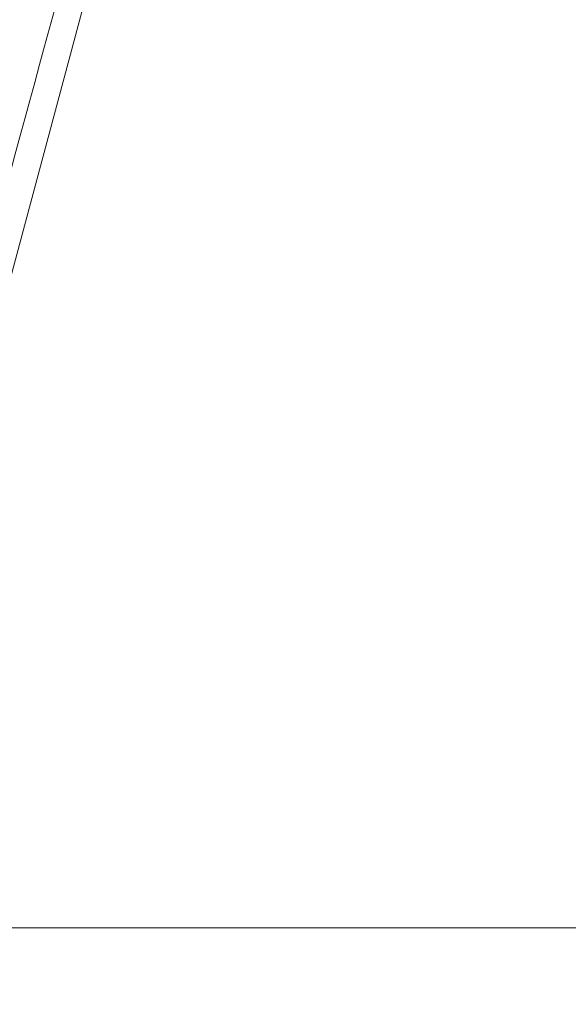
# Model space of a CAD drawing. Units: millimetres. Extents: x -56 to 1132, y 189 to 1029.
# Drawn here: x 630 to 637, y 647 to 659 of the extents above; entities that cross this region are included whole.
import ezdxf

# ---------------------------------------------------------------- set-up
doc = ezdxf.new("R2010")
doc.units = ezdxf.units.MM
doc.header["$PDSIZE"] = -1
doc.dimstyles.new('Tarifa ACAD', dxfattribs={"dimtxt": 7, "dimasz": 2, "dimexe": 0.18, "dimexo": 1, "dimgap": 1, "dimtad": 1, "dimtoh": 1, "dimdec": 0, "dimzin": 0, "dimdsep": 46, "dimtxsty": 'Standard', "dimblk": 'DOT', "dimcen": 0.09, "dimse1": 1, "dimse2": 1, "dimadec": 0, "dimazin": 0, "dimtfac": 1, "dimtdec": 0, "dimtofl": 0, "dimtmove": 0, "dimatfit": 3, "dimfxl": 1, "dimtolj": 1, "dimtzin": 0, "dimarcsym": 0})

# ---------------------------------------------------------------- blocks, each defined once
blk = doc.blocks.new('_Dot')
at = {"color": 0, "linetype": 'ByBlock', "lineweight": -2}
blk.add_line((-0.5, 0), (-1, 0), dxfattribs=at)
at = {"color": 0, "linetype": 'ByBlock', "const_width": 0.5}
blk.add_lwpolyline([(-0.25, 0, 1), (0.25, 0, 1)], format="xyb", close=True, dxfattribs=at)
blk = doc.blocks.new('*D74')
at = {"color": 0, "lineweight": -2}
blk.add_line((729.755, 722.787), (729.755, 649.551), dxfattribs=at)
at = {"layer": 'Defpoints', "color": 0}
for p in [(631.507, 724.787), (641.723, 647.551), (729.755, 647.551)]:
    blk.add_point(p, dxfattribs=at)
at = {"color": 0, "lineweight": -2, "xscale": 2, "yscale": 2, "zscale": 2}
for p, rotation in [((729.755, 724.787), 90), ((729.755, 647.551), 270)]:
    blk.add_blockref('_Dot', p, dxfattribs=dict(at, rotation=rotation))
at = {"color": 0, "insert": (725.255, 686.169), "char_height": 7, "attachment_point": 5, "rotation": 90}
blk.add_mtext('\\A1;77', dxfattribs=at)

msp = doc.modelspace()

# ---------------------------------------------------------------- linework, layer by layer
at = {"color": 7, "linetype": 'Continuous', "lineweight": 15}
msp.add_line((627.33, 647.551), (632.105, 665.371), dxfattribs=at)
at = {"color": 7, "linetype": 'Continuous', "lineweight": 0}
msp.add_line((943.785, 647.551), (289.336, 647.551), dxfattribs=at)
at = {"color": 7, "linetype": 'Continuous', "lineweight": 15}
msp.add_arc((-2088.866, 1397.82), 2817.492, 344.614605, 344.933872, dxfattribs=at)

# ---------------------------------------------------------------- dimensions: what is measured, and where the dimension line sits
dim = msp.add_linear_dim(base=(729.755, 647.551), p1=(631.507, 724.787), p2=(641.723, 647.551), angle=90, dimstyle='Tarifa ACAD')
dim.commit()
dim.dimension.update_dxf_attribs({"geometry": '*D74', "text_midpoint": (725.255, 686.169)})

doc.saveas('drawing.dxf')
